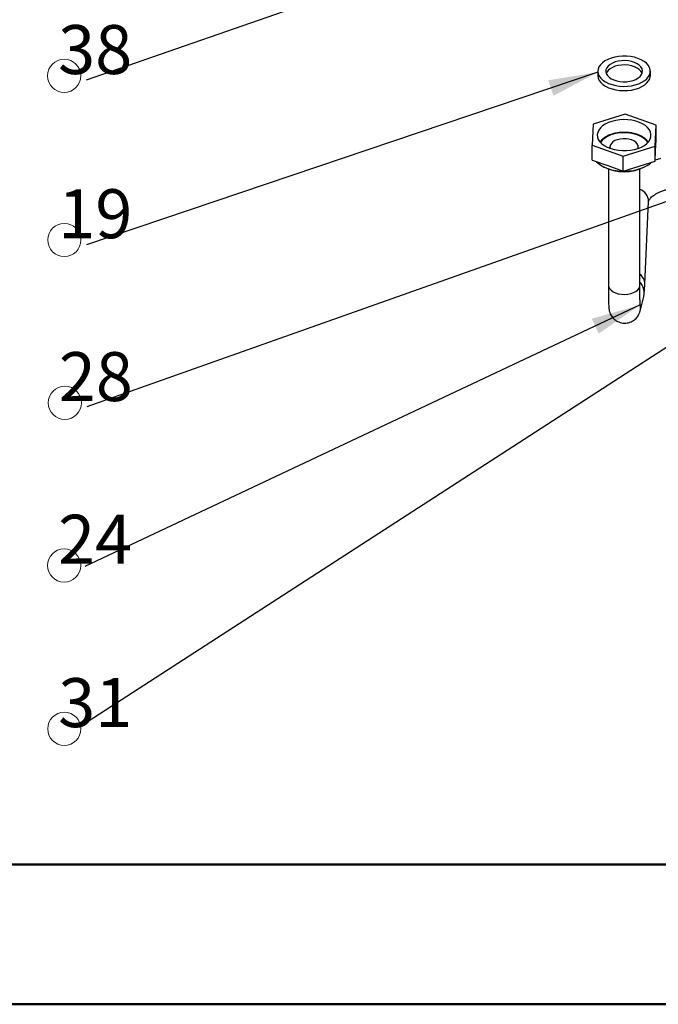
# Model space of a CAD drawing. Units: millimetres. Extents: x 0 to 622, y 0 to 420.
# Drawn here: x 132 to 178, y 0 to 71 of the extents above; entities that cross this region are included whole.
import ezdxf

# ---------------------------------------------------------------- set-up
doc = ezdxf.new("R2010")
doc.units = ezdxf.units.MM
doc.styles.add('SLDTEXTSTYLE2', font='TXT', dxfattribs={"width": 0.75})
doc.dimstyles.new('SLDDIMSTYLE0', dxfattribs={"dimtxt": 0.18, "dimasz": 3.556, "dimexe": 0, "dimexo": 0.0625, "dimgap": 0, "dimtad": 0, "dimtih": 1, "dimtoh": 1, "dimdec": 0, "dimrnd": 1e-09, "dimzin": 0, "dimdsep": 46, "dimtxsty": 'Standard', "dimsah": 1, "dimcen": 0.09, "dimadec": 0, "dimazin": 0, "dimtfac": 3.556, "dimtdec": 0, "dimtofl": 0, "dimtmove": 0, "dimatfit": 3, "dimfxl": 0, "dimfrac": 2, "dimtolj": 1, "dimtzin": 0, "dimarcsym": 0})
doc.dimstyles.new('SLDDIMSTYLE1', dxfattribs={"dimtxt": 0.18, "dimasz": 0.762, "dimexe": 0, "dimexo": 0.0625, "dimgap": 0, "dimtad": 0, "dimtih": 1, "dimtoh": 1, "dimdec": 0, "dimrnd": 1e-09, "dimzin": 0, "dimdsep": 46, "dimtxsty": 'Standard', "dimblk1": 'DOT', "dimblk2": 'DOT', "dimsah": 1, "dimcen": 0.09, "dimadec": 0, "dimazin": 0, "dimtfac": 0.762, "dimtdec": 0, "dimtofl": 0, "dimtmove": 0, "dimatfit": 3, "dimldrblk": 'DOT', "dimfxl": 0, "dimfrac": 2, "dimtolj": 1, "dimtzin": 0, "dimarcsym": 0})

# ---------------------------------------------------------------- blocks, each defined once
blk = doc.blocks.new('SW_NOTE_0_49')
at = {"color": 0, "linetype": 'Continuous', "lineweight": 0}
blk.add_circle((-1.581, 0.32), 1.187, dxfattribs=at)
at = {"color": 0, "linetype": 'Continuous', "lineweight": 0, "insert": (0.632, 3.945), "char_height": 3.5, "attachment_point": 2, "style": 'SLDTEXTSTYLE2'}
blk.add_mtext('38', dxfattribs=at)
blk = doc.blocks.new('_Dot')
at = {"color": 0, "linetype": 'ByBlock', "lineweight": -2}
blk.add_line((-0.5, 0), (-1, 0), dxfattribs=at)
at = {"color": 0, "linetype": 'ByBlock', "const_width": 0.5}
blk.add_lwpolyline([(-0.25, 0, 1), (0.25, 0, 1)], format="xyb", close=True, dxfattribs=at)
blk = doc.blocks.new('SW_NOTE_0_50')
at = {"color": 0, "linetype": 'Continuous', "lineweight": 0}
blk.add_circle((-1.588, 0.339), 1.187, dxfattribs=at)
at = {"color": 0, "linetype": 'Continuous', "lineweight": 0, "insert": (0.626, 3.964), "char_height": 3.5, "attachment_point": 2, "style": 'SLDTEXTSTYLE2'}
blk.add_mtext('19', dxfattribs=at)
blk = doc.blocks.new('SW_NOTE_0_51')
at = {"color": 0, "linetype": 'Continuous', "lineweight": 0}
blk.add_circle((-1.573, 0.296), 1.187, dxfattribs=at)
at = {"color": 0, "linetype": 'Continuous', "lineweight": 0, "insert": (0.64, 3.922), "char_height": 3.5, "attachment_point": 2, "style": 'SLDTEXTSTYLE2'}
blk.add_mtext('28', dxfattribs=at)
blk = doc.blocks.new('SW_NOTE_0_52')
at = {"color": 0, "linetype": 'Continuous', "lineweight": 0}
blk.add_circle((-1.488, 0.083), 1.187, dxfattribs=at)
at = {"color": 0, "linetype": 'Continuous', "lineweight": 0, "insert": (0.726, 3.709), "char_height": 3.5, "attachment_point": 2, "style": 'SLDTEXTSTYLE2'}
blk.add_mtext('24', dxfattribs=at)
blk = doc.blocks.new('SW_NOTE_0_53')
at = {"color": 0, "linetype": 'Continuous', "lineweight": 0}
blk.add_circle((-1.296, -0.268), 1.187, dxfattribs=at)
at = {"color": 0, "linetype": 'Continuous', "lineweight": 0, "insert": (0.918, 3.358), "char_height": 3.5, "attachment_point": 2, "style": 'SLDTEXTSTYLE2'}
blk.add_mtext('31', dxfattribs=at)

msp = doc.modelspace()

# ---------------------------------------------------------------- linework, layer by layer
at = {"color": 7, "linetype": 'Continuous', "lineweight": 25}
for p, q in [((173.333, 66.93), (173.333, 66.624)), ((177.083, 66.624), (177.083, 66.93)), ((175.276, 63.856), (172.992, 63.141)), ((177.491, 63.073), (175.276, 63.856)), ((172.992, 63.141), (172.924, 61.641)), ((177.423, 61.573), (177.491, 63.073)), ((177.491, 62.001), (177.491, 63.073)), ((177.457, 61.251), (177.491, 62.001)), ((172.924, 61.641), (175.14, 60.858)), ((172.924, 60.57), (172.924, 61.641)), ((175.14, 60.858), (177.423, 61.573)), ((177.423, 60.502), (177.423, 61.573)), ((177.423, 60.502), (177.457, 61.251)), ((177.458, 61.081), (177.458, 61.268)), ((172.924, 60.57), (174.032, 60.178)), ((175.14, 59.786), (175.14, 60.858)), ((177.442, 60.93), (177.457, 61.047)), ((177.457, 61.047), (177.458, 61.081)), ((173.616, 60.163), (173.705, 60.112)), ((174.032, 60.178), (175.14, 59.786)), ((174.083, 59.938), (174.083, 51.625)), ((175.14, 59.786), (176.281, 60.144)), ((176.281, 60.144), (177.423, 60.502)), ((176.333, 51.625), (176.333, 59.938)), ((176.71, 60.112), (176.799, 60.163)), ((176.685, 51.707), (176.953, 57.611)), ((174.083, 51.642), (174.083, 51.625)), ((176.349, 49.785), (176.604, 50.816))]:
    msp.add_line(p, q, dxfattribs=at)
at = {"color": 7, "linetype": 'Continuous', "lineweight": 50}
for p, q in [((10.079, 10.215), (584.079, 10.215)), ((0.079, 0.215), (594.079, 0.215))]:
    msp.add_line(p, q, dxfattribs=at)
at = {"color": 7, "linetype": 'Continuous', "lineweight": 25, "flags": 128}
for points in [[(173.882, 66.164), (174.1, 66.056), (174.344, 65.969), (174.608, 65.904), (174.886, 65.863), (175.172, 65.848), (175.458, 65.857), (175.739, 65.892), (176.007, 65.951), (176.257, 66.033), (176.482, 66.136), (176.677, 66.257), (176.837, 66.395), (176.96, 66.544), (177.041, 66.703), (177.079, 66.868), (177.074, 67.033), (177.025, 67.196), (176.933, 67.353), (176.801, 67.501), (176.631, 67.634), (176.428, 67.751), (176.196, 67.849), (175.942, 67.926), (175.67, 67.979), (175.387, 68.007), (175.1, 68.01), (174.815, 67.988), (174.54, 67.941), (174.28, 67.871), (174.042, 67.778), (173.832, 67.665), (173.654, 67.535), (173.512, 67.391), (173.409, 67.236), (173.349, 67.074), (173.333, 66.909), (173.36, 66.744), (173.431, 66.583), (173.543, 66.431), (173.695, 66.29), (173.882, 66.164)], [(174.279, 66.394), (174.466, 66.305), (174.677, 66.237), (174.907, 66.192), (175.147, 66.173), (175.389, 66.179), (175.625, 66.211), (175.846, 66.268), (176.046, 66.347), (176.217, 66.446), (176.354, 66.561), (176.452, 66.689), (176.507, 66.825), (176.519, 66.965), (176.485, 67.103), (176.408, 67.236), (176.29, 67.358), (176.136, 67.465), (175.949, 67.555), (175.738, 67.623), (175.508, 67.667), (175.268, 67.687), (175.026, 67.68), (174.79, 67.648), (174.569, 67.592), (174.369, 67.513), (174.198, 67.414), (174.061, 67.298), (173.963, 67.171), (173.908, 67.034), (173.896, 66.895), (173.93, 66.756), (174.007, 66.624), (174.125, 66.502), (174.279, 66.394)], [(176.493, 66.777), (176.485, 66.797), (176.408, 66.93), (176.29, 67.052), (176.136, 67.159), (175.949, 67.249), (175.738, 67.317), (175.508, 67.361), (175.268, 67.38), (175.026, 67.374), (174.79, 67.342), (174.569, 67.285), (174.369, 67.206), (174.198, 67.108), (174.061, 66.992), (173.963, 66.864), (173.922, 66.777)], [(173.333, 66.624), (173.333, 66.603), (173.36, 66.438), (173.431, 66.277), (173.543, 66.125), (173.695, 65.984), (173.882, 65.858)], [(173.882, 65.858), (174.1, 65.75), (174.344, 65.663), (174.608, 65.598), (174.886, 65.557), (175.172, 65.541), (175.458, 65.551), (175.739, 65.585), (176.007, 65.644), (176.257, 65.726), (176.482, 65.829), (176.677, 65.951), (176.837, 66.088), (176.96, 66.238), (177.041, 66.397), (177.079, 66.561), (177.083, 66.624)], [(173.286, 62.386), (173.301, 62.216), (173.361, 62.05), (173.463, 61.891), (173.607, 61.743), (173.788, 61.609), (174.003, 61.493), (174.246, 61.397), (174.511, 61.323), (174.792, 61.274), (175.084, 61.25), (175.378, 61.252), (175.668, 61.28), (175.948, 61.333), (176.21, 61.41), (176.448, 61.51), (176.658, 61.629), (176.833, 61.765), (176.971, 61.916), (177.067, 62.076), (177.119, 62.243), (177.127, 62.413), (177.09, 62.582), (177.008, 62.745), (176.885, 62.899), (176.722, 63.04), (176.523, 63.166), (176.294, 63.272), (176.039, 63.357), (175.765, 63.419), (175.478, 63.456), (175.184, 63.466), (174.891, 63.451), (174.605, 63.411), (174.334, 63.345), (174.083, 63.257), (173.858, 63.147), (173.665, 63.019), (173.508, 62.875), (173.391, 62.719), (173.316, 62.555), (173.286, 62.386)], [(176.891, 61.822), (176.847, 61.894), (176.721, 62.041), (176.557, 62.175), (176.358, 62.291), (176.128, 62.388), (175.875, 62.462), (175.605, 62.511), (175.325, 62.535), (175.041, 62.533), (174.762, 62.505), (174.494, 62.45), (174.245, 62.372), (174.02, 62.272), (173.827, 62.152), (173.669, 62.016), (173.551, 61.867), (173.524, 61.822)], [(176.201, 61.407), (176.22, 61.505), (176.203, 61.627), (176.143, 61.744), (176.042, 61.851), (175.904, 61.944), (175.737, 62.019), (175.545, 62.071), (175.34, 62.1), (175.128, 62.103), (174.92, 62.081), (174.724, 62.034), (174.55, 61.965), (174.404, 61.876), (174.294, 61.772), (174.223, 61.657), (174.195, 61.535), (174.195, 61.535)], [(174.195, 61.535), (174.212, 61.414), (174.214, 61.407)], [(173.23, 60.462), (173.353, 60.346), (173.549, 60.204), (173.776, 60.079), (174.032, 59.974), (174.31, 59.89), (174.606, 59.83), (174.914, 59.793), (175.227, 59.782), (175.54, 59.797), (175.847, 59.836), (176.141, 59.899), (176.416, 59.986), (176.669, 60.094), (176.893, 60.221), (177.084, 60.364), (177.136, 60.412)], [(174.083, 51.625), (174.1, 51.511), (174.162, 51.385), (174.268, 51.268), (174.411, 51.166), (174.588, 51.083), (174.789, 51.022), (175.008, 50.986), (175.235, 50.976), (175.461, 50.992), (175.676, 51.035), (175.873, 51.101), (176.042, 51.189), (176.177, 51.295), (176.272, 51.415), (176.323, 51.543), (176.333, 51.625)]]:
    msp.add_lwpolyline(points, dxfattribs=at)
at = {"color": 7, "linetype": 'Continuous', "lineweight": 25}
for centre, radius, start, end in [((175.208, 62.994), 3.251, 242.46297, 297.53703), ((176.025, 57.6), 0.928, 0.66905, 70.6288), ((175.818, 51.717), 0.867, 359.38577, 53.58033), ((175.518, 51.084), 1.119, 346.13338, 43.25585), ((175.266, 50.053), 1.116, 346.02727, 8.56618)]:
    msp.add_arc(centre, radius, start, end, dxfattribs=at)
for points, knots in [([(176.932, 61.87), (176.911, 61.901), (176.854, 61.983), (176.724, 62.103), (176.549, 62.228), (176.342, 62.336), (176.113, 62.425), (175.864, 62.492), (175.601, 62.537), (175.331, 62.56), (175.058, 62.559), (174.788, 62.534), (174.527, 62.487), (174.28, 62.417), (174.052, 62.326), (173.846, 62.216), (173.672, 62.087), (173.553, 61.975), (173.506, 61.903), (173.493, 61.884)], [0, 0, 0, 0, 0.037349, 0.098828, 0.161162, 0.223899, 0.286688, 0.349393, 0.412003, 0.474544, 0.537059, 0.599593, 0.662182, 0.724874, 0.787719, 0.850751, 0.913961, 0.977189, 1, 1, 1, 1]), ([(177.808, 60.682), (177.734, 60.663), (177.603, 60.63), (177.479, 60.588), (177.426, 60.57)], [0, 0, 0, 0, 0.5716653, 1, 1, 1, 1]), ([(176.953, 57.611), (176.953, 57.615), (176.954, 57.628), (176.96, 57.657), (176.984, 57.714), (177.033, 57.791), (177.113, 57.884), (177.229, 57.99), (177.379, 58.098), (177.561, 58.206), (177.774, 58.308), (178.013, 58.401), (178.212, 58.463), (178.328, 58.493), (178.356, 58.5)], [0, 0, 0, 0, 0.048317, 0.1553, 0.251177, 0.33999, 0.43379, 0.524002, 0.613295, 0.702793, 0.793067, 0.884408, 0.972566, 1, 1, 1, 1]), ([(174.083, 51.625), (174.083, 51.57), (174.083, 51.41), (174.084, 51.162), (174.086, 50.893), (174.089, 50.652), (174.093, 50.441), (174.099, 50.258), (174.106, 50.108), (174.114, 50.003), (174.125, 49.913), (174.137, 49.84), (174.156, 49.756), (174.189, 49.651), (174.242, 49.528), (174.322, 49.394), (174.431, 49.26), (174.568, 49.137), (174.731, 49.035), (174.913, 48.96), (175.114, 48.916), (175.323, 48.91), (175.527, 48.943), (175.709, 49.007), (175.868, 49.095), (176.004, 49.199), (176.115, 49.315), (176.202, 49.434), (176.265, 49.549), (176.309, 49.653), (176.335, 49.731), (176.345, 49.77), (176.349, 49.785)], [0, 0, 0, 0, 0.031253, 0.090995, 0.150914, 0.211154, 0.271955, 0.333845, 0.398285, 0.457581, 0.485077, 0.504997, 0.524136, 0.543221, 0.56492, 0.589872, 0.616767, 0.645209, 0.674771, 0.704997, 0.735576, 0.76928, 0.80074, 0.830236, 0.858066, 0.88435, 0.909099, 0.932193, 0.953322, 0.972143, 0.98924, 1, 1, 1, 1]), ([(176.354, 50.217), (176.355, 50.217), (176.355, 50.214), (176.353, 50.238), (176.35, 50.292), (176.346, 50.387), (176.342, 50.524), (176.338, 50.702), (176.336, 50.918), (176.334, 51.168), (176.333, 51.408), (176.333, 51.567), (176.333, 51.625)], [0, 0, 0, 0, 0.020788, 0.092553, 0.182257, 0.288313, 0.406194, 0.53121, 0.660168, 0.791286, 0.923628, 1, 1, 1, 1]), ([(176.604, 50.816), (176.611, 50.846), (176.624, 50.905), (176.634, 50.975), (176.645, 51.065), (176.655, 51.185), (176.667, 51.352), (176.676, 51.526), (176.682, 51.653), (176.685, 51.707)], [0, 0, 0, 0, 0.081599, 0.155886, 0.270108, 0.475101, 0.672753, 0.862006, 1, 1, 1, 1])]:
    msp.add_open_spline(points, degree=3, knots=knots, dxfattribs=at)

# ---------------------------------------------------------------- block references
at = {"color": 9, "linetype": 'Continuous', "lineweight": 0, "true_color": 0xc0c0c0}
for name, p in [('SW_NOTE_0_49', (136.756, 66.284)), ('SW_NOTE_0_50', (136.771, 54.525)), ('SW_NOTE_0_51', (136.795, 42.923)), ('SW_NOTE_0_52', (136.656, 31.508)), ('SW_NOTE_0_53', (136.477, 20.177))]:
    msp.add_blockref(name, p, dxfattribs=at)

# ---------------------------------------------------------------- leaders
for points, dimstyle in [([(173.34, 79.021), (136.756, 66.284)], 'SLDDIMSTYLE1'), ([(173.336, 66.863), (136.771, 54.525)], 'SLDDIMSTYLE0'), ([(204.415, 64.122), (136.477, 20.177)], 'SLDDIMSTYLE0'), ([(197.517, 64.446), (136.795, 42.923)], 'SLDDIMSTYLE0'), ([(176.355, 50.215), (136.656, 31.508)], 'SLDDIMSTYLE0')]:
    msp.add_leader(points, dimstyle=dimstyle, dxfattribs=at)

doc.saveas('drawing.dxf')
